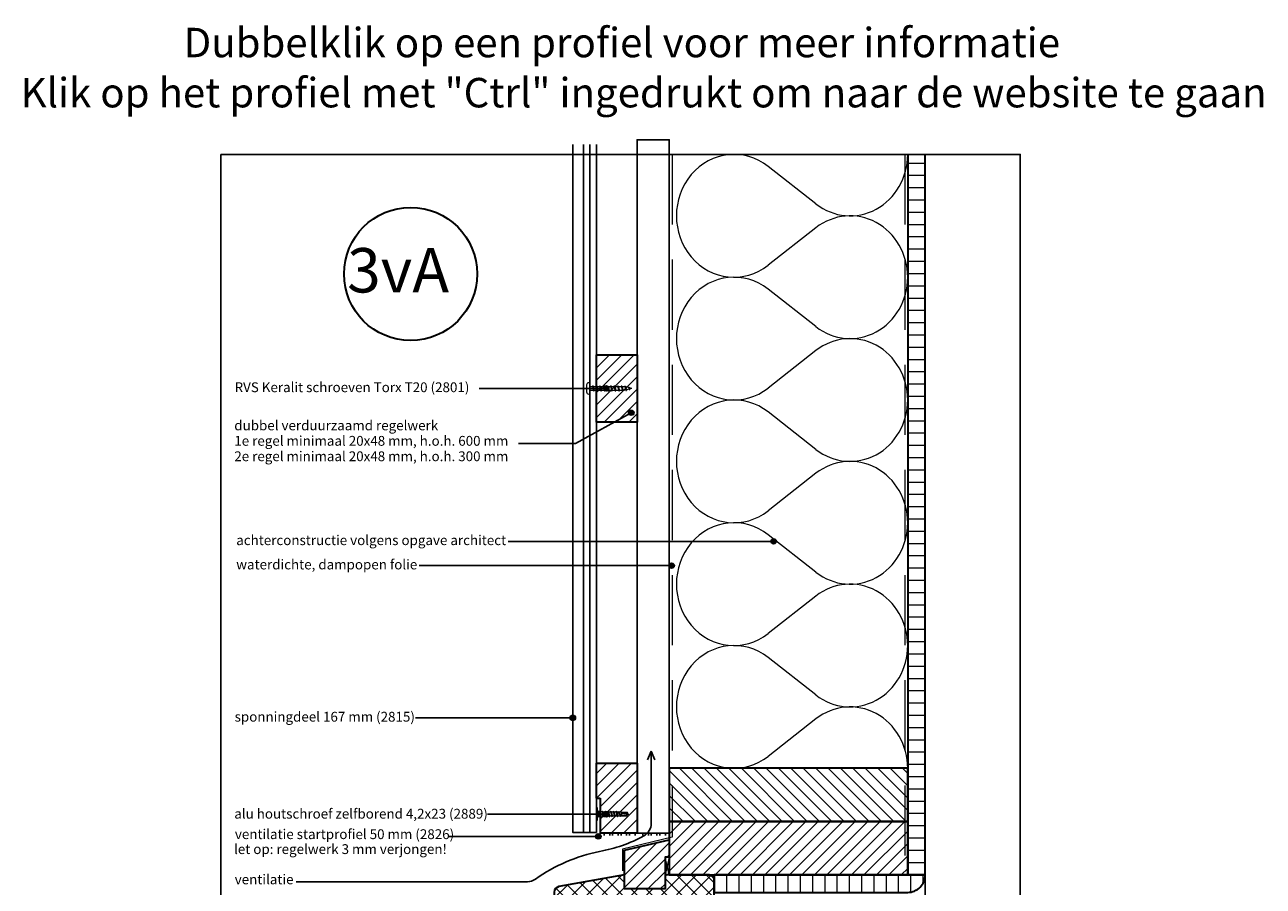
# Model space of a CAD drawing. Units: millimetres. Extents: x 17099 to 17982, y 5571 to 6495.
# Drawn here: x 17099 to 17982, y 5880 to 6495 of the extents above; entities that cross this region are included whole.
import ezdxf
from ezdxf.enums import TextEntityAlignment as Align

# ---------------------------------------------------------------- set-up
doc = ezdxf.new("R2010")
doc.units = ezdxf.units.MM
doc.header["$LTSCALE"] = 5
doc.header["$MEASUREMENT"] = 0
doc.linetypes.add('DASHED', pattern=[0.75, 0.5, -0.25])
for name, color, linetype, lineweight in [('A-LANGSHOUT', 7, 'Continuous', 5), ('Aanzichtlijnen', 7, 'Continuous', 25), ('Arcering overigen', 8, 'Continuous', 0), ('Attributes', 7, 'Continuous', 25), ('Doorsnede hout etc.', 7, 'Continuous', 35), ('Hulplijnen', 7, 'Continuous', 5), ('Tekst', 7, 'Continuous', 25)]:
    doc.layers.add(name, color=color, linetype=linetype, lineweight=lineweight)
doc.layers.add('Layer1', color=9, linetype='Continuous')
doc.styles.add('Standaard', font='arial.ttf')
doc.styles.add('TECHNIC', font='te______.pfb')

# ---------------------------------------------------------------- blocks, each defined once
blk = doc.blocks.new('Detailnummer')
at = {"layer": 'Doorsnede hout etc.'}
blk.add_circle((0, 0), 63.3, dxfattribs=at)
at = {"layer": 'Tekst', "style": 'TECHNIC', "oblique": 25}
blk.add_attdef('NR', text='', height=42.2, dxfattribs=at).set_placement((-11.9, 3.5), align=Align.MIDDLE_CENTER)
blk = doc.blocks.new('Kader Keralit Portrait')
blk.add_lwpolyline([(0, 277), (0, 0), (190, 0), (190, 277)], close=True)
at = {"layer": 'Tekst', "style": 'Standaard'}
for tag, p in [('BETREFT1', (25.32, 17.37)), ('BETREFT2', (25.32, 11.21))]:
    blk.add_attdef(tag, p, '', height=3.68, dxfattribs=at)
blk = doc.blocks.new('A$C0F354E6E')
at = {"color": 252}
for p, q in [((13.69, 27.07), (3.31, 41.2)), ((20.31, 27.07), (30.69, 41.2))]:
    blk.add_line(p, q, dxfattribs=at)
for centre, start, end in [((17, 51.27), 323.6626, 216.3374), ((0, 17), 270, 36.3374), ((34, 17), 143.6626, 270)]:
    blk.add_arc(centre, 17, start, end, dxfattribs=at)
blk = doc.blocks.new('TRG-ISO')
at = {"yscale": 0.96618357487921}
blk.add_blockref('A$C0F354E6E', (0, 0), dxfattribs=at)
blk = doc.blocks.new('2801')
at = {"layer": 'Hulplijnen', "linetype": 'Continuous'}
for p, q in [((0, 1.31), (1.93, 1.31)), ((1.82, 1.75), (2.67, -1.75)), ((1.82, 1.75), (2.32, 1.75)), ((2.32, 1.75), (3.17, -1.75)), ((2.43, 1.31), (4.49, 1.31)), ((4.38, 1.75), (5.23, -1.75)), ((4.38, 1.75), (4.88, 1.75)), ((4.88, 1.75), (5.73, -1.75)), ((4.99, 1.31), (7.05, 1.31)), ((6.94, 1.75), (7.79, -1.75)), ((6.94, 1.75), (7.44, 1.75)), ((7.44, 1.75), (8.29, -1.75)), ((7.55, 1.31), (9.61, 1.31)), ((9.5, 1.75), (10.35, -1.75)), ((9.5, 1.75), (10, 1.75)), ((10, 1.75), (10.85, -1.75)), ((10.11, 1.31), (12.17, 1.31)), ((12.06, 1.75), (12.91, -1.75)), ((12.06, 1.75), (12.56, 1.75)), ((12.56, 1.75), (13.41, -1.75)), ((12.67, 1.31), (14.73, 1.31)), ((14.62, 1.75), (15.47, -1.75)), ((14.62, 1.75), (15.12, 1.75)), ((15.12, 1.75), (15.97, -1.75)), ((15.23, 1.31), (17.29, 1.31)), ((17.18, 1.75), (18.03, -1.75)), ((17.18, 1.75), (17.68, 1.75)), ((17.68, 1.75), (18.53, -1.75)), ((17.79, 1.31), (19.85, 1.31)), ((19.74, 1.75), (20.59, -1.75)), ((19.74, 1.75), (20.24, 1.75)), ((20.24, 1.75), (21.09, -1.75)), ((20.35, 1.31), (22.41, 1.31)), ((22.3, 1.75), (23.15, -1.75)), ((22.3, 1.75), (22.8, 1.75)), ((22.8, 1.75), (23.65, -1.75)), ((22.91, 1.31), (24.77, 1.31)), ((24.98, 1.25), (24.77, 1.31)), ((24.92, 1.51), (25.66, -1.57)), ((24.92, 1.51), (25.42, 1.51)), ((25.42, 1.51), (26.16, -1.57)), ((27.7, 0.57), (25.51, 1.12)), ((27.61, 0.96), (28.06, -0.88)), ((27.61, 0.96), (28.11, 0.96)), ((28.11, 0.96), (28.56, -0.88)), ((30, 0), (28.24, 0.44)), ((30, 0), (28.44, -0.39)), ((0, -1.31), (2.56, -1.31)), ((2.67, -1.75), (3.17, -1.75)), ((3.06, -1.31), (5.12, -1.31)), ((5.23, -1.75), (5.73, -1.75)), ((5.62, -1.31), (7.68, -1.31)), ((7.79, -1.75), (8.29, -1.75)), ((8.18, -1.31), (10.24, -1.31)), ((10.35, -1.75), (10.85, -1.75)), ((10.74, -1.31), (12.8, -1.31)), ((12.91, -1.75), (13.41, -1.75)), ((13.3, -1.31), (15.36, -1.31)), ((15.47, -1.75), (15.97, -1.75)), ((15.86, -1.31), (17.92, -1.31)), ((18.03, -1.75), (18.53, -1.75)), ((18.42, -1.31), (20.48, -1.31)), ((20.59, -1.75), (21.09, -1.75)), ((20.98, -1.31), (23.04, -1.31)), ((23.15, -1.75), (23.65, -1.75)), ((23.54, -1.31), (24.77, -1.31)), ((25.55, -1.11), (24.77, -1.31)), ((25.66, -1.57), (26.16, -1.57)), ((27.97, -0.51), (26.02, -0.99)), ((28.06, -0.88), (28.56, -0.88))]:
    blk.add_line(p, q, dxfattribs=at)
at = {"layer": 'Hulplijnen'}
blk.add_lwpolyline([(-0.83, -4), (0, -4), (0, 4), (-0.83, 4, 0.414214), (-2.33, 2.5), (-2.33, -2.5, 0.414214)], format="xyb", close=True, dxfattribs=at)
at = {"layer": 'Attributes', "style": 'Standaard', "flags": 1}
for tag, p in [('BESTELNUMMER', (0.21, 0.34)), ('OMSCHRIJVING', (0.21, -0.66))]:
    blk.add_attdef(tag, p, '', height=0.16, dxfattribs=at)

msp = doc.modelspace()

# ---------------------------------------------------------------- hatches: boundary and pattern name
at = {"layer": 'Arcering overigen'}
h = msp.add_hatch(dxfattribs=at)
h.set_pattern_fill('ANSI31', color=256, scale=70, angle=315, style=0)
h.set_pattern_definition([(0, (-285, 0), (3e-15, 8.75), [])])
edge = h.paths.add_edge_path()
edge.add_line((17728.94, 6402.4), (17728.94, 5888.6))
edge.add_line((17728.94, 5888.6), (17741.44, 5888.6))
edge.add_line((17741.44, 5888.6), (17741.44, 6402.4))
h = msp.add_hatch(dxfattribs=at)
h.set_pattern_fill('ANSI31', color=256, scale=50)
h.set_pattern_definition([(45, (-8107.396, -1642.227), (-4.4194174, 4.4194174), [])])
h.paths.add_polyline_path([(17535.94, 6259.54), (17506.94, 6259.54), (17506.94, 6211.54), (17535.94, 6211.54)])
h = msp.add_hatch(dxfattribs=at)
h.set_pattern_fill('ANSI31', color=256, scale=50)
h.set_pattern_definition([(45, (-8107.396, -1639.89), (-4.4194174, 4.4194174), [])])
h.paths.add_polyline_path([(17535.94, 5968.37), (17506.94, 5968.37), (17506.94, 5943.37), (17509.64, 5943.37), (17509.64, 5918.37), (17535.94, 5918.37)])
h = msp.add_hatch(dxfattribs=at)
h.set_pattern_fill('ANSI31', color=256, scale=50, angle=90, style=0)
h.set_pattern_definition([(135, (-285, 1603.739), (-4.4194174, -4.4194174), [])])
h.paths.add_polyline_path([(17558.94, 5926.6), (17728.94, 5926.6), (17728.94, 5964.6), (17558.94, 5964.6)])
h = msp.add_hatch(dxfattribs=at)
h.set_pattern_fill('ANSI31', color=256, scale=50, style=0)
h.set_pattern_definition([(45, (-285, -38), (-4.4194174, 4.4194174), [])])
h.paths.add_polyline_path([(17558.94, 5888.6), (17728.94, 5888.6), (17728.94, 5926.6), (17558.94, 5926.6)])
h = msp.add_hatch(dxfattribs=at)
h.set_pattern_fill('ANSI31', color=256, scale=50, style=0)
h.set_pattern_definition([(45, (-285, 0), (-4.4194174, 4.4194174), [])])
h.paths.add_polyline_path([(17526.94, 5878.6), (17526.94, 5906.22), (17558.94, 5913.49), (17558.94, 5901.31), (17555.94, 5901.31), (17555.94, 5878.6)])
h = msp.add_hatch(dxfattribs=at)
h.set_pattern_fill('ANSI37', color=256, scale=60, style=0)
h.set_pattern_definition([(45, (-285, 0), (-5.303301, 5.303301), []), (135, (-285, 0), (-5.303301, -5.303301), [])])
edge = h.paths.add_edge_path()
edge.add_line((17526.94, 5888.6), (17480.23, 5880.19))
edge.add_arc((17480.94, 5876.25), 4, 100.20397, 180)
edge.add_line((17476.94, 5876.25), (17476.94, 5825.6))
edge.add_arc((17480.94, 5825.6), 4, 180, 270)
edge.add_line((17480.94, 5821.6), (17482.94, 5821.6))
edge.add_line((17482.94, 5821.6), (17485.94, 5827.6))
edge.add_line((17485.94, 5827.6), (17494.94, 5827.6))
edge.add_line((17494.94, 5827.6), (17494.94, 5821.6))
edge.add_line((17494.94, 5821.6), (17532.94, 5821.6))
edge.add_line((17532.94, 5821.6), (17533.94, 5822.6))
edge.add_line((17533.94, 5822.6), (17533.94, 5838.6))
edge.add_line((17533.94, 5838.6), (17586.94, 5838.6))
edge.add_arc((17586.94, 5842.6), 4, 270, 360)
edge.add_line((17590.94, 5842.6), (17590.94, 5884.6))
edge.add_arc((17586.94, 5884.6), 4, 360, 450)
edge.add_line((17586.94, 5888.6), (17555.94, 5888.6))
edge.add_line((17555.94, 5888.6), (17555.94, 5878.6))
edge.add_line((17555.94, 5878.6), (17526.94, 5878.6))
edge.add_line((17526.94, 5878.6), (17526.94, 5888.6))
h = msp.add_hatch(dxfattribs=at)
h.set_pattern_fill('ANSI31', color=256, scale=70, angle=45, style=0)
h.set_pattern_definition([(90, (-285, 0), (-8.75, 2e-15), [])])
edge = h.paths.add_edge_path()
edge.add_line((17590.94, 5876.1), (17728.94, 5876.1))
edge.add_arc((17728.94, 5888.6), 12.5, 270, 360)
edge.add_line((17741.44, 5888.6), (17590.94, 5888.6))
edge.add_line((17590.94, 5888.6), (17590.94, 5876.1))
at = {"layer": 'Hulplijnen'}
h = msp.add_hatch(color=256, dxfattribs=at)
edge = h.paths.add_edge_path()
edge.add_arc((17513.88, 6235.54), 2, 0, 360)
h = msp.add_hatch(color=256, dxfattribs=at)
edge = h.paths.add_edge_path()
edge.add_arc((17531.8, 6218.2), 2, 0, 360)
h = msp.add_hatch(color=256, dxfattribs=at)
edge = h.paths.add_edge_path()
edge.add_arc((17633.35, 6126.46), 2, 0, 360)
h = msp.add_hatch(color=256, dxfattribs=at)
edge = h.paths.add_edge_path()
edge.add_arc((17560.63, 6109.12), 2, 0, 360)
h = msp.add_hatch(color=256, dxfattribs=at)
edge = h.paths.add_edge_path()
edge.add_arc((17490.15, 6000.56), 2, 0, 360)
h = msp.add_hatch(color=256, dxfattribs=at)
edge = h.paths.add_edge_path()
edge.add_arc((17514.04, 5931.84), 2, 0, 360)
h = msp.add_hatch(color=256, dxfattribs=at)
edge = h.paths.add_edge_path()
edge.add_arc((17508.32, 5916.06), 2, 0, 360)

# ---------------------------------------------------------------- linework, layer by layer
at = {"color": 7, "linetype": 'Continuous', "lineweight": 20, "true_color": 0x000007}
for p, q in [((17507.86, 5936.51), (17507.27, 5936.51)), ((17507.27, 5927.51), (17507.86, 5927.51)), ((17507.86, 5934.22), (17507.86, 5934.22)), ((17508.54, 5933.73), (17507.86, 5934.22)), ((17507.86, 5934.22), (17508.06, 5934.2)), ((17507.86, 5934.22), (17507.86, 5934.21)), ((17508.54, 5933.72), (17507.86, 5934.21)), ((17507.86, 5933.12), (17507.86, 5933.33)), ((17508.06, 5933.24), (17507.86, 5933.33)), ((17507.86, 5933.33), (17507.86, 5933.32)), ((17507.86, 5932.91), (17507.86, 5933.12)), ((17507.86, 5932.91), (17508.06, 5932.97)), ((17508.54, 5932.79), (17507.86, 5932.91)), ((17507.86, 5932.91), (17507.86, 5932.9)), ((17508.54, 5932.78), (17507.86, 5932.9)), ((17507.86, 5931.13), (17508.54, 5931.24)), ((17507.86, 5931.12), (17508.54, 5931.24)), ((17507.86, 5931.12), (17507.86, 5931.13)), ((17508.06, 5931.06), (17507.86, 5931.12)), ((17507.86, 5930.91), (17507.86, 5931.12)), ((17507.86, 5930.7), (17507.86, 5930.91)), ((17507.86, 5930.7), (17508.06, 5930.79)), ((17507.86, 5929.82), (17508.54, 5930.3)), ((17507.86, 5929.81), (17508.54, 5930.3)), ((17508.06, 5929.83), (17507.86, 5929.81)), ((17508.06, 5934.2), (17508.56, 5933.83)), ((17508.06, 5933.24), (17508.06, 5932.97)), ((17508.56, 5932.97), (17508.06, 5933.24)), ((17508.06, 5932.97), (17508.56, 5932.88)), ((17508.56, 5931.15), (17508.06, 5931.06)), ((17508.06, 5931.06), (17508.06, 5930.79)), ((17508.06, 5930.79), (17508.56, 5931.06)), ((17508.56, 5930.19), (17508.06, 5929.83)), ((17508.57, 5933.77), (17508.54, 5933.73)), ((17509.03, 5933.73), (17508.54, 5933.73)), ((17508.54, 5933.73), (17508.54, 5933.72)), ((17508.57, 5932.83), (17508.54, 5932.79)), ((17508.54, 5932.79), (17508.54, 5932.78)), ((17508.54, 5931.24), (17508.57, 5931.2)), ((17508.54, 5930.3), (17509.03, 5930.3)), ((17508.54, 5930.3), (17508.57, 5930.26)), ((17508.57, 5933.77), (17508.56, 5933.83)), ((17508.56, 5932.88), (17508.56, 5932.97)), ((17508.56, 5932.97), (17508.57, 5932.95)), ((17508.57, 5932.83), (17508.56, 5932.88)), ((17508.56, 5931.15), (17508.57, 5931.2)), ((17508.56, 5931.06), (17508.56, 5931.15)), ((17508.57, 5931.08), (17508.56, 5931.06)), ((17508.56, 5930.19), (17508.57, 5930.26)), ((17508.57, 5932.95), (17508.57, 5932.83)), ((17508.57, 5931.2), (17508.57, 5931.08)), ((17511.15, 5933.44), (17509.03, 5933.73)), ((17509.03, 5930.3), (17510.24, 5930.47)), ((17510.43, 5930.49), (17511.58, 5930.64)), ((17511.82, 5932.06), (17511.58, 5932.01)), ((17511.58, 5930.64), (17511.98, 5930.64)), ((17513.04, 5933.38), (17511.64, 5933.38)), ((17511.82, 5932.06), (17511.8, 5932.05)), ((17511.8, 5932.05), (17511.82, 5932.04)), ((17512.06, 5932.1), (17511.82, 5932.06)), ((17511.82, 5932.06), (17511.82, 5932.06)), ((17511.84, 5932.05), (17511.82, 5932.06)), ((17511.82, 5932.04), (17511.84, 5932.05)), ((17512.06, 5932.1), (17512.04, 5932.16)), ((17512.06, 5932.1), (17512.06, 5932.1)), ((17512.57, 5930.64), (17513.94, 5930.64)), ((17515, 5933.38), (17513.62, 5933.38)), ((17513.82, 5931.76), (17513.8, 5931.77)), ((17513.8, 5931.77), (17513.82, 5931.75)), ((17513.82, 5931.75), (17513.84, 5931.76)), ((17513.84, 5931.76), (17513.82, 5931.76)), ((17514.52, 5930.64), (17515.89, 5930.64)), ((17516.96, 5933.38), (17515.58, 5933.38)), ((17515.82, 5931.48), (17515.8, 5931.49)), ((17515.8, 5931.49), (17515.82, 5931.46)), ((17515.82, 5931.46), (17515.84, 5931.48)), ((17515.84, 5931.48), (17515.82, 5931.48)), ((17516.48, 5930.64), (17517.85, 5930.64)), ((17518.91, 5933.38), (17517.54, 5933.38)), ((17517.82, 5931.2), (17517.8, 5931.22)), ((17517.8, 5931.22), (17517.82, 5931.19)), ((17517.82, 5931.19), (17517.84, 5931.21)), ((17517.84, 5931.21), (17517.82, 5931.2)), ((17518.44, 5930.64), (17519.81, 5930.64)), ((17520.87, 5933.38), (17519.49, 5933.38)), ((17519.83, 5930.94), (17519.81, 5930.97)), ((17519.83, 5930.93), (17519.85, 5930.96)), ((17519.85, 5930.96), (17519.83, 5930.94)), ((17520.39, 5930.64), (17521.79, 5930.64)), ((17521.6, 5932.06), (17521.36, 5932.01)), ((17522.43, 5933.38), (17521.45, 5933.38)), ((17521.84, 5932.1), (17521.6, 5932.06)), ((17521.84, 5932.1), (17521.85, 5932.04)), ((17522.31, 5930.64), (17522.43, 5930.64)), ((17522.94, 5933.35), (17522.43, 5933.38)), ((17522.43, 5930.64), (17523.88, 5930.73)), ((17522.93, 5933.55), (17522.85, 5933.36)), ((17524.88, 5933.24), (17523.29, 5933.33)), ((17524.14, 5930.75), (17524.88, 5930.79)), ((17524.2, 5930.71), (17524.22, 5930.75)), ((17524.89, 5933.24), (17524.88, 5933.24)), ((17524.89, 5930.79), (17524.88, 5930.79)), ((17524.89, 5933.24), (17529.72, 5932.08)), ((17528.48, 5933.24), (17528.95, 5933.23)), ((17528.48, 5933.24), (17529.72, 5932.08)), ((17528.48, 5930.79), (17528.95, 5930.79)), ((17528.96, 5933.23), (17528.95, 5933.23)), ((17529.72, 5932.08), (17528.95, 5933.23)), ((17528.96, 5933.23), (17528.96, 5933.24))]:
    msp.add_line(p, q, dxfattribs=at)
msp.add_line((17507.86, 5932.51), (17507.86, 5931.51))
for points in [[(17507.27, 5927.51), (17507.27, 5927.52), (17507.27, 5927.55), (17507.27, 5927.59), (17507.27, 5927.66), (17507.27, 5927.73), (17507.27, 5927.83), (17507.27, 5927.94), (17507.27, 5928.07), (17507.27, 5928.21), (17507.27, 5928.37), (17507.27, 5928.55), (17507.27, 5928.73), (17507.27, 5928.93), (17507.27, 5929.15), (17507.27, 5929.37), (17507.27, 5929.6), (17507.27, 5929.85), (17507.27, 5930.1), (17507.27, 5930.36), (17507.27, 5930.62), (17507.27, 5930.9), (17507.27, 5931.17), (17507.27, 5931.45), (17507.27, 5931.73), (17507.27, 5932.01), (17507.27, 5932.3), (17507.27, 5932.58), (17507.27, 5932.86), (17507.27, 5933.13), (17507.27, 5933.4), (17507.27, 5933.67), (17507.27, 5933.93), (17507.27, 5934.18), (17507.27, 5934.43), (17507.27, 5934.66), (17507.27, 5934.88), (17507.27, 5935.09), (17507.27, 5935.29), (17507.27, 5935.48), (17507.27, 5935.66), (17507.27, 5935.81), (17507.27, 5935.96), (17507.27, 5936.09), (17507.27, 5936.2), (17507.27, 5936.29), (17507.27, 5936.37), (17507.27, 5936.43), (17507.27, 5936.48), (17507.27, 5936.51), (17507.27, 5936.51)], [(17507.86, 5927.51), (17507.86, 5927.52), (17507.86, 5927.55), (17507.86, 5927.59), (17507.86, 5927.66), (17507.86, 5927.73), (17507.86, 5927.83), (17507.86, 5927.94), (17507.86, 5928.07), (17507.86, 5928.21), (17507.86, 5928.37), (17507.86, 5928.55), (17507.86, 5928.73), (17507.86, 5928.93), (17507.86, 5929.15), (17507.86, 5929.37), (17507.86, 5929.6), (17507.86, 5929.85), (17507.86, 5930.1), (17507.86, 5930.36), (17507.86, 5930.62), (17507.86, 5930.9), (17507.86, 5931.17), (17507.86, 5931.45), (17507.86, 5931.73), (17507.86, 5932.01), (17507.86, 5932.3), (17507.86, 5932.58), (17507.86, 5932.86), (17507.86, 5933.13), (17507.86, 5933.4), (17507.86, 5933.67), (17507.86, 5933.93), (17507.86, 5934.18), (17507.86, 5934.43), (17507.86, 5934.66), (17507.86, 5934.88), (17507.86, 5935.09), (17507.86, 5935.29), (17507.86, 5935.48), (17507.86, 5935.66), (17507.86, 5935.81), (17507.86, 5935.96), (17507.86, 5936.09), (17507.86, 5936.2), (17507.86, 5936.29), (17507.86, 5936.37), (17507.86, 5936.43), (17507.86, 5936.48), (17507.86, 5936.51), (17507.86, 5936.51)], [(17507.86, 5933.12), (17507.86, 5933.19), (17507.86, 5933.26), (17507.86, 5933.32)], [(17507.86, 5932.9), (17507.86, 5932.97), (17507.86, 5933.05), (17507.86, 5933.12)], [(17507.86, 5930.91), (17507.86, 5930.98), (17507.86, 5931.06), (17507.86, 5931.13)], [(17507.86, 5930.7), (17507.86, 5930.77), (17507.86, 5930.84), (17507.86, 5930.91)], [(17508.54, 5932.98), (17508.54, 5933.02), (17508.54, 5933.16), (17508.54, 5933.29), (17508.54, 5933.4), (17508.54, 5933.5), (17508.54, 5933.58), (17508.54, 5933.64), (17508.54, 5933.69), (17508.54, 5933.72), (17508.54, 5933.73)], [(17508.54, 5931.24), (17508.54, 5931.32), (17508.54, 5931.49), (17508.54, 5931.66), (17508.54, 5931.84), (17508.54, 5932.01), (17508.54, 5932.19), (17508.54, 5932.37), (17508.54, 5932.54), (17508.54, 5932.71), (17508.54, 5932.79)], [(17508.54, 5930.3), (17508.54, 5930.31), (17508.54, 5930.34), (17508.54, 5930.39), (17508.54, 5930.45), (17508.54, 5930.53), (17508.54, 5930.63), (17508.54, 5930.74), (17508.54, 5930.87), (17508.54, 5931.01), (17508.54, 5931.05)], [(17509.03, 5930.3), (17509.03, 5930.34), (17509.03, 5930.43), (17509.03, 5930.59), (17509.03, 5930.8), (17509.03, 5931.06), (17509.03, 5931.36), (17509.03, 5931.68), (17509.03, 5932.01), (17509.03, 5932.35), (17509.03, 5932.67), (17509.03, 5932.97), (17509.03, 5933.22), (17509.03, 5933.44), (17509.03, 5933.6), (17509.03, 5933.69), (17509.03, 5933.73)], [(17509.03, 5932.01), (17509.03, 5932.19), (17509.03, 5932.36), (17509.03, 5932.54), (17509.03, 5932.7), (17509.03, 5932.86), (17509.03, 5933.01), (17509.03, 5933.14), (17509.03, 5933.27), (17509.03, 5933.38), (17509.03, 5933.48), (17509.03, 5933.56), (17509.03, 5933.63), (17509.03, 5933.68), (17509.03, 5933.71), (17509.03, 5933.73), (17509.03, 5933.73)], [(17509.03, 5930.3), (17509.03, 5930.3), (17509.03, 5930.32), (17509.03, 5930.35), (17509.03, 5930.4), (17509.03, 5930.46), (17509.03, 5930.55), (17509.03, 5930.65), (17509.03, 5930.76), (17509.03, 5930.88), (17509.03, 5931.02), (17509.03, 5931.17), (17509.03, 5931.33), (17509.03, 5931.49), (17509.03, 5931.66), (17509.03, 5931.84), (17509.03, 5932.01)], [(17510.5, 5930.48), (17510.47, 5930.4), (17510.41, 5930.33), (17510.35, 5930.32), (17510.29, 5930.37), (17510.23, 5930.48), (17510.17, 5930.64), (17510.11, 5930.85), (17510.06, 5931.09), (17510, 5931.33), (17509.95, 5931.59), (17509.9, 5931.86)], [(17509.9, 5931.86), (17509.96, 5931.6), (17510.02, 5931.34), (17510.08, 5931.11), (17510.15, 5930.9), (17510.21, 5930.74), (17510.27, 5930.61), (17510.33, 5930.53), (17510.4, 5930.49), (17510.43, 5930.5)], [(17510.18, 5930.61), (17510.15, 5930.69), (17510.1, 5930.85), (17510.05, 5931.03), (17510.01, 5931.26), (17509.96, 5931.5), (17509.92, 5931.76), (17509.9, 5931.86)], [(17511.22, 5933.76), (17511.1, 5933.49), (17511.09, 5933.45)], [(17511.58, 5932.01), (17511.53, 5932.25), (17511.48, 5932.48), (17511.44, 5932.69), (17511.39, 5932.89), (17511.34, 5933.07), (17511.3, 5933.22), (17511.25, 5933.33), (17511.21, 5933.4), (17511.16, 5933.44), (17511.15, 5933.44)], [(17511.82, 5932.06), (17511.77, 5932.37), (17511.72, 5932.67), (17511.67, 5932.95), (17511.62, 5933.2), (17511.57, 5933.43), (17511.52, 5933.61), (17511.47, 5933.76), (17511.42, 5933.85), (17511.38, 5933.91), (17511.33, 5933.91), (17511.28, 5933.87), (17511.23, 5933.79), (17511.22, 5933.76)], [(17511.73, 5933.19), (17511.65, 5933.37), (17511.55, 5933.58), (17511.47, 5933.78)], [(17511.58, 5932.01), (17511.63, 5931.75), (17511.7, 5931.49), (17511.76, 5931.25), (17511.82, 5931.04), (17511.88, 5930.87), (17511.91, 5930.82)], [(17511.58, 5930.64), (17511.58, 5930.65), (17511.58, 5930.67), (17511.58, 5930.71), (17511.58, 5930.77), (17511.58, 5930.84), (17511.58, 5930.93), (17511.58, 5931.03), (17511.58, 5931.15), (17511.58, 5931.27), (17511.58, 5931.41), (17511.58, 5931.55), (17511.58, 5931.7), (17511.58, 5931.86), (17511.58, 5932.01)], [(17512.04, 5932.16), (17511.98, 5932.39), (17511.92, 5932.62), (17511.87, 5932.82), (17511.81, 5933), (17511.75, 5933.15), (17511.73, 5933.18)], [(17511.8, 5932.05), (17511.82, 5932.05), (17511.84, 5932.05)], [(17511.82, 5932.04), (17511.86, 5931.74), (17511.91, 5931.43), (17511.96, 5931.14), (17512.01, 5930.86), (17512.06, 5930.62), (17512.11, 5930.41), (17512.16, 5930.25), (17512.2, 5930.12), (17512.25, 5930.04), (17512.31, 5930.01), (17512.36, 5930.03), (17512.41, 5930.1), (17512.43, 5930.15)], [(17511.91, 5930.81), (17512.03, 5930.53), (17512.19, 5930.15)], [(17512.05, 5932.12), (17512.05, 5932.12), (17512.05, 5932.13), (17512.05, 5932.14), (17512.05, 5932.15), (17512.05, 5932.15), (17512.04, 5932.16)], [(17512.06, 5932.1), (17512.11, 5931.84), (17512.18, 5931.58), (17512.24, 5931.33), (17512.31, 5931.1), (17512.36, 5930.92), (17512.42, 5930.79), (17512.48, 5930.69), (17512.55, 5930.64), (17512.59, 5930.65)], [(17512.57, 5930.65), (17512.55, 5930.65), (17512.48, 5930.69), (17512.42, 5930.79), (17512.36, 5930.93), (17512.31, 5931.11), (17512.24, 5931.33), (17512.18, 5931.58), (17512.11, 5931.84), (17512.06, 5932.1)], [(17512.43, 5930.14), (17512.59, 5930.51), (17512.65, 5930.64)], [(17513.17, 5933.88), (17513.01, 5933.5), (17512.96, 5933.38)], [(17513.04, 5933.38), (17513.11, 5933.36), (17513.17, 5933.28), (17513.22, 5933.16), (17513.28, 5932.99), (17513.35, 5932.78), (17513.41, 5932.53), (17513.48, 5932.28), (17513.53, 5932.01), (17513.59, 5931.75), (17513.65, 5931.49), (17513.72, 5931.25), (17513.78, 5931.04), (17513.84, 5930.87), (17513.86, 5930.82)], [(17513.17, 5933.88), (17513.18, 5933.9), (17513.23, 5933.99), (17513.28, 5934.02), (17513.34, 5934), (17513.39, 5933.93), (17513.43, 5933.82), (17513.48, 5933.67), (17513.52, 5933.47), (17513.57, 5933.23), (17513.63, 5932.96), (17513.68, 5932.67), (17513.73, 5932.36), (17513.77, 5932.06), (17513.78, 5932.04), (17513.82, 5931.76)], [(17513.69, 5933.23), (17513.57, 5933.51), (17513.41, 5933.89)], [(17513.69, 5933.23), (17513.7, 5933.2), (17513.76, 5933.05), (17513.83, 5932.85), (17513.89, 5932.62), (17513.96, 5932.36), (17514.01, 5932.1), (17514.07, 5931.84), (17514.13, 5931.58), (17514.2, 5931.33), (17514.26, 5931.1), (17514.32, 5930.92), (17514.38, 5930.79), (17514.44, 5930.69), (17514.5, 5930.64), (17514.54, 5930.65)], [(17513.8, 5931.77), (17513.82, 5931.76), (17513.84, 5931.76)], [(17513.82, 5931.75), (17513.87, 5931.44), (17513.92, 5931.14), (17513.97, 5930.87), (17514.02, 5930.62), (17514.07, 5930.41), (17514.11, 5930.25), (17514.16, 5930.12), (17514.21, 5930.04), (17514.26, 5930.01), (17514.31, 5930.03), (17514.36, 5930.1), (17514.38, 5930.15)], [(17513.86, 5930.81), (17513.99, 5930.53), (17514.15, 5930.15)], [(17514.52, 5930.65), (17514.5, 5930.65), (17514.44, 5930.69), (17514.38, 5930.79), (17514.32, 5930.93), (17514.26, 5931.11), (17514.2, 5931.33), (17514.13, 5931.58), (17514.07, 5931.84), (17514.01, 5932.1), (17514, 5932.17)], [(17514.38, 5930.14), (17514.54, 5930.51), (17514.6, 5930.64)], [(17515.13, 5933.88), (17514.97, 5933.5), (17514.92, 5933.38)], [(17515, 5933.38), (17515.06, 5933.36), (17515.13, 5933.28), (17515.18, 5933.16), (17515.24, 5932.99), (17515.3, 5932.78), (17515.37, 5932.53), (17515.43, 5932.28), (17515.49, 5932.01), (17515.55, 5931.75), (17515.61, 5931.49), (17515.67, 5931.25), (17515.74, 5931.04), (17515.8, 5930.87), (17515.82, 5930.82)], [(17515.13, 5933.88), (17515.14, 5933.9), (17515.19, 5933.99), (17515.24, 5934.02), (17515.29, 5934), (17515.34, 5933.93), (17515.39, 5933.82), (17515.43, 5933.67), (17515.48, 5933.47), (17515.53, 5933.23), (17515.58, 5932.96), (17515.63, 5932.67), (17515.68, 5932.36), (17515.73, 5932.06), (17515.77, 5931.75), (17515.82, 5931.48)], [(17515.65, 5933.23), (17515.52, 5933.51), (17515.36, 5933.89)], [(17515.65, 5933.23), (17515.66, 5933.2), (17515.72, 5933.05), (17515.78, 5932.85), (17515.85, 5932.62), (17515.91, 5932.36), (17515.97, 5932.1), (17516.03, 5931.84), (17516.09, 5931.58), (17516.15, 5931.33), (17516.22, 5931.1), (17516.28, 5930.92), (17516.33, 5930.79), (17516.39, 5930.69), (17516.46, 5930.64), (17516.5, 5930.65)], [(17515.82, 5931.46), (17515.87, 5931.16), (17515.93, 5930.87), (17515.98, 5930.62), (17516.03, 5930.41), (17516.07, 5930.25), (17516.12, 5930.12), (17516.17, 5930.04), (17516.22, 5930.01), (17516.27, 5930.03), (17516.32, 5930.1), (17516.34, 5930.15)], [(17515.82, 5930.81), (17515.95, 5930.53), (17516.11, 5930.15)], [(17516.48, 5930.65), (17516.46, 5930.65), (17516.39, 5930.69), (17516.33, 5930.79), (17516.28, 5930.93), (17516.22, 5931.11), (17516.15, 5931.33), (17516.09, 5931.58), (17516.03, 5931.84), (17515.97, 5932.1), (17515.96, 5932.17)], [(17516.34, 5930.14), (17516.5, 5930.51), (17516.56, 5930.64)], [(17517.08, 5933.88), (17516.93, 5933.5), (17516.87, 5933.38)], [(17516.96, 5933.38), (17517.02, 5933.36), (17517.08, 5933.28), (17517.14, 5933.16), (17517.2, 5932.99), (17517.26, 5932.78), (17517.33, 5932.53), (17517.39, 5932.28), (17517.45, 5932.01), (17517.5, 5931.75), (17517.56, 5931.49), (17517.63, 5931.25), (17517.69, 5931.04), (17517.75, 5930.87), (17517.78, 5930.82)], [(17517.08, 5933.88), (17517.09, 5933.9), (17517.14, 5933.99), (17517.2, 5934.02), (17517.25, 5934), (17517.3, 5933.93), (17517.34, 5933.82), (17517.39, 5933.67), (17517.44, 5933.47), (17517.49, 5933.23), (17517.54, 5932.96), (17517.59, 5932.67), (17517.64, 5932.36), (17517.69, 5932.06), (17517.73, 5931.76), (17517.78, 5931.46), (17517.82, 5931.2)], [(17517.61, 5933.23), (17517.48, 5933.51), (17517.32, 5933.89)], [(17517.61, 5933.23), (17517.62, 5933.2), (17517.68, 5933.05), (17517.74, 5932.85), (17517.81, 5932.62), (17517.87, 5932.36), (17517.93, 5932.1), (17517.98, 5931.84), (17518.05, 5931.58), (17518.11, 5931.33), (17518.17, 5931.1), (17518.23, 5930.92), (17518.29, 5930.79), (17518.35, 5930.69), (17518.41, 5930.64), (17518.46, 5930.65)], [(17517.78, 5930.81), (17517.9, 5930.53), (17518.06, 5930.15)], [(17517.82, 5931.19), (17517.88, 5930.89), (17517.93, 5930.62), (17517.98, 5930.41), (17518.03, 5930.25), (17518.07, 5930.12), (17518.12, 5930.04), (17518.17, 5930.01), (17518.23, 5930.03), (17518.28, 5930.1), (17518.3, 5930.15)], [(17518.44, 5930.65), (17518.41, 5930.65), (17518.35, 5930.69), (17518.29, 5930.79), (17518.23, 5930.93), (17518.17, 5931.11), (17518.11, 5931.33), (17518.05, 5931.58), (17517.98, 5931.84), (17517.93, 5932.1), (17517.91, 5932.17)], [(17518.3, 5930.14), (17518.46, 5930.51), (17518.52, 5930.64)], [(17519.04, 5933.88), (17518.88, 5933.5), (17518.83, 5933.38)], [(17518.91, 5933.38), (17518.98, 5933.36), (17519.04, 5933.28), (17519.09, 5933.16), (17519.15, 5932.99), (17519.22, 5932.78), (17519.28, 5932.53), (17519.34, 5932.28), (17519.4, 5932.01), (17519.46, 5931.75), (17519.52, 5931.49), (17519.59, 5931.25), (17519.65, 5931.04), (17519.71, 5930.87), (17519.73, 5930.82)], [(17519.04, 5933.88), (17519.05, 5933.9), (17519.1, 5933.99), (17519.15, 5934.02), (17519.2, 5934), (17519.26, 5933.93), (17519.3, 5933.82), (17519.35, 5933.67), (17519.39, 5933.47), (17519.44, 5933.23), (17519.5, 5932.96), (17519.55, 5932.67), (17519.6, 5932.36), (17519.64, 5932.06), (17519.68, 5931.77), (17519.73, 5931.47), (17519.78, 5931.19), (17519.83, 5930.94)], [(17519.56, 5933.23), (17519.44, 5933.51), (17519.28, 5933.89)], [(17519.56, 5933.23), (17519.57, 5933.2), (17519.63, 5933.05), (17519.7, 5932.85), (17519.76, 5932.62), (17519.83, 5932.36), (17519.88, 5932.1), (17519.94, 5931.84), (17520, 5931.58), (17520.07, 5931.33), (17520.13, 5931.1), (17520.19, 5930.92), (17520.25, 5930.79), (17520.31, 5930.69), (17520.37, 5930.64), (17520.41, 5930.65)], [(17519.73, 5930.81), (17519.86, 5930.53), (17520.02, 5930.15)], [(17519.83, 5930.93), (17519.86, 5930.77), (17519.89, 5930.62), (17519.94, 5930.41), (17519.98, 5930.25), (17520.03, 5930.12), (17520.08, 5930.04), (17520.13, 5930.01), (17520.18, 5930.03), (17520.23, 5930.1), (17520.25, 5930.15)], [(17520.39, 5930.65), (17520.37, 5930.65), (17520.31, 5930.69), (17520.25, 5930.79), (17520.19, 5930.93), (17520.13, 5931.11), (17520.07, 5931.33), (17520, 5931.58), (17519.94, 5931.84), (17519.88, 5932.1), (17519.87, 5932.17)], [(17520.25, 5930.14), (17520.41, 5930.51), (17520.47, 5930.64)], [(17521, 5933.88), (17520.84, 5933.5), (17520.79, 5933.38)], [(17520.87, 5933.38), (17520.93, 5933.36), (17520.99, 5933.28), (17521.05, 5933.16), (17521.11, 5932.99), (17521.17, 5932.78), (17521.24, 5932.53), (17521.3, 5932.28), (17521.36, 5932.01)], [(17521, 5933.88), (17521.01, 5933.9), (17521.06, 5933.99), (17521.11, 5934.02), (17521.16, 5934), (17521.21, 5933.93), (17521.26, 5933.82), (17521.3, 5933.67), (17521.35, 5933.47), (17521.4, 5933.23), (17521.45, 5932.96), (17521.5, 5932.67), (17521.55, 5932.36), (17521.6, 5932.06)], [(17521.52, 5933.23), (17521.39, 5933.51), (17521.23, 5933.89)], [(17521.36, 5932.01), (17521.42, 5931.78), (17521.48, 5931.55), (17521.54, 5931.34), (17521.6, 5931.14), (17521.65, 5930.97), (17521.7, 5930.85)], [(17521.52, 5933.23), (17521.53, 5933.2), (17521.59, 5933.05), (17521.65, 5932.85), (17521.72, 5932.62), (17521.78, 5932.36), (17521.84, 5932.1)], [(17521.6, 5932.06), (17521.64, 5931.76), (17521.69, 5931.48), (17521.74, 5931.21), (17521.78, 5930.96), (17521.83, 5930.74), (17521.87, 5930.54), (17521.92, 5930.38), (17521.97, 5930.25), (17522.01, 5930.17), (17522.06, 5930.13), (17522.1, 5930.12), (17522.15, 5930.16), (17522.19, 5930.24), (17522.21, 5930.28)], [(17521.7, 5930.85), (17521.83, 5930.58), (17521.96, 5930.26)], [(17521.85, 5932.04), (17521.85, 5932.05), (17521.85, 5932.06), (17521.85, 5932.06), (17521.85, 5932.07), (17521.85, 5932.08), (17521.84, 5932.09), (17521.84, 5932.09), (17521.84, 5932.1)], [(17522.31, 5930.65), (17522.29, 5930.65), (17522.24, 5930.68), (17522.19, 5930.76), (17522.14, 5930.87), (17522.09, 5931.01), (17522.04, 5931.19), (17521.99, 5931.39), (17521.94, 5931.61), (17521.9, 5931.82), (17521.85, 5932.04)], [(17522.21, 5930.28), (17522.33, 5930.54), (17522.37, 5930.64)], [(17522.43, 5930.64), (17522.43, 5930.64), (17522.43, 5930.65), (17522.43, 5930.68), (17522.43, 5930.73), (17522.43, 5930.79), (17522.43, 5930.86), (17522.43, 5930.96), (17522.43, 5931.06), (17522.43, 5931.18), (17522.43, 5931.31), (17522.43, 5931.45), (17522.43, 5931.59), (17522.43, 5931.74), (17522.43, 5931.9), (17522.43, 5932.05), (17522.43, 5932.21), (17522.43, 5932.36), (17522.43, 5932.51), (17522.43, 5932.65), (17522.43, 5932.78), (17522.43, 5932.91), (17522.43, 5933.02), (17522.43, 5933.12), (17522.43, 5933.2), (17522.43, 5933.27), (17522.43, 5933.33), (17522.43, 5933.36), (17522.43, 5933.38), (17522.43, 5933.38)], [(17522.93, 5933.55), (17522.94, 5933.57), (17522.99, 5933.66), (17523.05, 5933.71), (17523.1, 5933.69), (17523.16, 5933.63), (17523.21, 5933.51), (17523.27, 5933.35), (17523.32, 5933.16), (17523.38, 5932.93), (17523.43, 5932.67), (17523.49, 5932.4), (17523.54, 5932.12), (17523.6, 5931.84), (17523.65, 5931.57), (17523.71, 5931.32), (17523.76, 5931.09), (17523.82, 5930.9), (17523.87, 5930.74), (17523.93, 5930.63), (17523.98, 5930.56), (17524.04, 5930.53), (17524.09, 5930.55), (17524.15, 5930.62), (17524.2, 5930.71)], [(17522.94, 5933.35), (17522.95, 5933.35), (17523.01, 5933.32), (17523.07, 5933.25), (17523.12, 5933.14), (17523.18, 5933), (17523.24, 5932.82), (17523.29, 5932.63), (17523.35, 5932.42), (17523.41, 5932.2), (17523.47, 5931.97), (17523.53, 5931.74), (17523.58, 5931.52), (17523.64, 5931.33), (17523.7, 5931.14), (17523.76, 5931), (17523.77, 5930.96)], [(17523.37, 5933.17), (17523.32, 5933.27), (17523.2, 5933.54)], [(17524.14, 5930.75), (17524.1, 5930.76), (17524.05, 5930.8), (17524, 5930.89), (17523.95, 5931), (17523.9, 5931.15), (17523.85, 5931.32), (17523.8, 5931.52), (17523.75, 5931.73), (17523.69, 5931.95), (17523.65, 5932.17), (17523.6, 5932.39), (17523.55, 5932.6), (17523.49, 5932.79), (17523.44, 5932.96), (17523.39, 5933.1), (17523.36, 5933.17)], [(17523.77, 5930.96), (17523.79, 5930.93), (17523.83, 5930.83), (17523.89, 5930.71)], [(17524.88, 5933.24), (17524.88, 5933.23), (17524.88, 5933.2), (17524.88, 5933.16), (17524.88, 5933.1), (17524.88, 5933.02), (17524.88, 5932.93), (17524.88, 5932.83), (17524.88, 5932.71), (17524.88, 5932.58), (17524.88, 5932.45), (17524.88, 5932.31), (17524.88, 5932.16), (17524.88, 5932.01)], [(17524.88, 5930.8), (17524.88, 5930.81), (17524.88, 5930.88), (17524.88, 5931), (17524.88, 5931.15), (17524.88, 5931.33), (17524.88, 5931.55), (17524.88, 5931.78), (17524.88, 5932.01), (17524.88, 5932.25), (17524.88, 5932.48), (17524.88, 5932.6)], [(17524.88, 5932.6), (17525.46, 5932.44), (17526.05, 5932.3), (17526.64, 5932.17), (17527.23, 5932.05), (17528.09, 5931.88), (17528.96, 5931.72)], [(17524.88, 5932.01), (17524.88, 5931.87), (17524.88, 5931.72), (17524.88, 5931.58), (17524.88, 5931.45), (17524.88, 5931.32), (17524.88, 5931.2), (17524.88, 5931.1), (17524.88, 5931.01), (17524.88, 5930.93), (17524.88, 5930.87), (17524.88, 5930.83), (17524.88, 5930.8), (17524.88, 5930.79)], [(17524.88, 5930.8), (17526.92, 5930.8), (17528.96, 5930.8)], [(17524.89, 5933.24), (17526.08, 5933.24), (17527.29, 5933.24), (17528.48, 5933.24)], [(17528.48, 5930.79), (17527.76, 5930.79), (17526.55, 5930.79), (17524.89, 5930.79)], [(17529.72, 5932.09), (17529.37, 5932.63), (17528.96, 5933.24)], [(17529.73, 5932.07), (17529.64, 5932.21), (17529.26, 5932.78), (17528.96, 5933.23)], [(17528.96, 5931.72), (17529.51, 5931.95), (17529.65, 5932.01), (17529.71, 5932.04), (17529.73, 5932.05), (17529.74, 5932.06)], [(17528.96, 5930.91), (17528.96, 5931.01), (17528.96, 5931.13), (17528.96, 5931.26), (17528.96, 5931.4), (17528.96, 5931.55), (17528.96, 5931.7), (17528.96, 5931.72)], [(17529.73, 5931.95), (17529.65, 5931.83), (17529.27, 5931.26), (17529.04, 5930.92)]]:
    msp.add_lwpolyline(points, dxfattribs=at)
for centre, radius, start, end in [((17536.05, 5925.22, -0.01), 10, 298.99828, 0), ((17492.09, 6004.53, -0.01), 100.68, 279.76948, 298.99828), ((17533.57, 5786.35, -0.01), 121.44, 101.58975, 125.22491), ((17457.76, 5893.72, -0.01), 10, 270, 305.22491)]:
    msp.add_arc(centre, radius, start, end)
at = {"layer": 'Aanzichtlijnen'}
for p, q in [((17497.85, 6409.59, -0.01), (17497.85, 5918.87, -0.01)), ((17502.32, 6409.59, -0.01), (17502.32, 5918.87, -0.01)), ((17741.44, 5645.05), (17741.44, 5888.6))]:
    msp.add_line(p, q, dxfattribs=at)
msp.add_lwpolyline([(17535.94, 5918.37), (17558.94, 5918.37), (17558.94, 6412.93), (17535.94, 6412.93)], close=True, dxfattribs=at)
at = {"layer": 'Aanzichtlijnen', "elevation": -0.01}
msp.add_lwpolyline([(17490.15, 6409.59), (17490.15, 5918.87), (17506.94, 5918.87), (17507.15, 6409.59)], dxfattribs=at)
at = {"layer": 'Aanzichtlijnen'}
for points in [[(17558.94, 5888.6), (17558.94, 6402.4)], [(17558.94, 5888.6), (17558.94, 6402.4)], [(17728.94, 6402.4), (17728.94, 5888.6)]]:
    msp.add_lwpolyline(points, dxfattribs=at)
at = {"layer": 'Arcering overigen', "linetype": 'DASHED', "ltscale": 20}
msp.add_line((17726.94, 6402.4), (17726.94, 5888.6), dxfattribs=at)
at = {"layer": 'Arcering overigen'}
msp.add_line((17534.94, 5968.37), (17535.94, 5968.37), dxfattribs=at)
at = {"layer": 'Arcering overigen', "linetype": 'DASHED', "ltscale": 20}
msp.add_lwpolyline([(17560.94, 6402.4), (17560.94, 5915.41), (17525.57, 5907.03), (17525.57, 5891.41)], dxfattribs=at)
at = {"layer": 'Arcering overigen'}
msp.add_lwpolyline([(17558.94, 5901.31), (17558.94, 5888.6), (17555.94, 5888.6), (17555.94, 5901.31)], close=True, dxfattribs=at)
msp.add_lwpolyline([(17558.94, 5901.31), (17555.94, 5888.6), (17558.94, 5888.6), (17555.94, 5901.31), (17558.94, 5901.31)], dxfattribs=at)
at = {"layer": 'Doorsnede hout etc.'}
for p, q in [((17506.94, 5943.37), (17509.64, 5943.37)), ((17509.64, 5943.37), (17509.64, 5918.37))]:
    msp.add_line(p, q, dxfattribs=at)
for points in [[(17728.94, 6402.4), (17728.94, 5888.6), (17741.44, 5888.6), (17741.44, 6402.4)], [(17506.94, 5943.37), (17506.94, 5968.37), (17535.94, 5968.37), (17535.94, 5918.37), (17509.64, 5918.37)]]:
    msp.add_lwpolyline(points, dxfattribs=at)
for points in [[(17535.94, 6211.54), (17506.94, 6211.54), (17506.94, 6259.54), (17535.94, 6259.54)], [(17558.94, 5926.6), (17728.94, 5926.6), (17728.94, 5964.6), (17558.94, 5964.6)], [(17558.94, 5888.6), (17728.94, 5888.6), (17728.94, 5926.6), (17558.94, 5926.6)], [(17526.94, 5878.6), (17526.94, 5906.22), (17558.94, 5913.49), (17558.94, 5901.31), (17555.94, 5901.31), (17555.94, 5878.6)]]:
    msp.add_lwpolyline(points, close=True, dxfattribs=at)
for points in [[(17526.94, 5888.6), (17480.23, 5880.19, 0.362963), (17476.94, 5876.25), (17476.94, 5825.6, 0.414214), (17480.94, 5821.6), (17482.94, 5821.6), (17485.94, 5827.6), (17494.94, 5827.6), (17494.94, 5821.6), (17532.94, 5821.6), (17533.94, 5822.6), (17533.94, 5838.6), (17586.94, 5838.6, 0.414214), (17590.94, 5842.6), (17590.94, 5884.6, 0.414214), (17586.94, 5888.6), (17555.94, 5888.6), (17555.94, 5878.6), (17526.94, 5878.6)], [(17590.94, 5876.1), (17728.94, 5876.1, 0.414214), (17741.44, 5888.6), (17741.44, 5888.6), (17590.94, 5888.6)]]:
    msp.add_lwpolyline(points, format="xyb", close=True, dxfattribs=at)
at = {"layer": 'Hulplijnen'}
for centre in [(17513.88, 6235.54, -0.01), (17531.8, 6218.2), (17633.35, 6126.46), (17560.63, 6109.12), (17490.15, 6000.56, -0.01), (17514.07, 5931.84), (17508.32, 5916.06, -0.01)]:
    msp.add_circle(centre, 2, dxfattribs=at)
at = {"layer": 'Layer1'}
for p, q in [((17512.52, 5916.67, -0.01), (17512.52, 5918.37, -0.01)), ((17516.52, 5916.67, -0.01), (17516.52, 5918.37, -0.01)), ((17518.52, 5916.67, -0.01), (17518.52, 5918.37, -0.01)), ((17522.52, 5916.67, -0.01), (17522.52, 5918.37, -0.01)), ((17524.52, 5916.67, -0.01), (17524.52, 5918.37, -0.01)), ((17528.52, 5916.67, -0.01), (17528.52, 5918.37, -0.01)), ((17530.52, 5916.67, -0.01), (17530.52, 5918.37, -0.01)), ((17534.52, 5916.67, -0.01), (17534.52, 5918.37, -0.01)), ((17540.14, 5916.67, -0.01), (17540.14, 5918.37, -0.01)), ((17544.14, 5916.67, -0.01), (17544.14, 5918.37, -0.01)), ((17546.14, 5916.67, -0.01), (17546.14, 5918.37, -0.01)), ((17550.14, 5916.67, -0.01), (17550.14, 5918.37, -0.01)), ((17552.14, 5916.67, -0.01), (17552.14, 5918.37, -0.01)), ((17556.14, 5916.67, -0.01), (17556.14, 5918.37, -0.01))]:
    msp.add_line(p, q, dxfattribs=at)
at = {"layer": 'Tekst'}
for p, q in [((17513.88, 6235.54, -0.01), (17423.43, 6235.54, -0.01)), ((17633.35, 6126.46), (17443.95, 6126.46)), ((17560.63, 6109.12), (17380.52, 6109.12)), ((17490.15, 6000.56, -0.01), (17377.92, 6000.56, -0.01)), ((17546.05, 5976.88, -0.01), (17543.35, 5970.55, -0.01)), ((17543.35, 5970.55, -0.01), (17546.05, 5976.88, -0.01)), ((17546.05, 5925.22, -0.01), (17546.05, 5976.88, -0.01)), ((17546.05, 5976.88, -0.01), (17548.75, 5970.75, -0.01)), ((17514.07, 5931.84), (17429.38, 5931.84)), ((17508.32, 5916.06, -0.01), (17402.02, 5916.06, -0.01)), ((17292.87, 5883.72, -0.01), (17457.76, 5883.72, -0.01))]:
    msp.add_line(p, q, dxfattribs=at)
msp.add_lwpolyline([(17451.49, 6196.34), (17492.01, 6196.34), (17531.8, 6218.2)], dxfattribs=at)

# ---------------------------------------------------------------- block references
at = {"xscale": 3, "yscale": 3, "zscale": 3}
msp.add_blockref('Kader Keralit Portrait', (17239.21, 5571.4), dxfattribs=at)
at = {"layer": 'A-LANGSHOUT', "xscale": 0.75, "yscale": 0.75, "zscale": 0.75}
msp.add_blockref('Detailnummer', (17374.5, 6317.15), dxfattribs=at).add_auto_attribs({'NR': '3vA'})
at = {"layer": 'Arcering overigen', "xscale": 2.575283277887114, "yscale": 2.5, "zscale": 2.575283277887114, "rotation": 89.9999753642893}
for p in [(17728.94, 6314.84), (17728.94, 6227.28), (17728.94, 6139.72), (17728.94, 6052.16), (17728.94, 5964.6)]:
    msp.add_blockref('TRG-ISO', p, dxfattribs=at)
at = {"layer": 'Hulplijnen'}
msp.add_blockref('2801', (17502.32, 6235.54, -0.01), dxfattribs=at)

# ---------------------------------------------------------------- texts
at = {"layer": 'Tekst', "style": 'Standaard'}
for s, p in [('Dubbelklik op een profiel voor meer informatie', (17525.12, 6471.7)), ('Klik op het profiel met "Ctrl" ingedrukt om naar de website te gaan', (17540.67, 6435.95))]:
    msp.add_text(s, height=21, dxfattribs=at).set_placement(p, align=Align.CENTER)
for s, p in [('RVS Keralit schroeven Torx T20 (2801)', (17249, 6232.86, -0.01)), ('dubbel verduurzaamd regelwerk', (17248.78, 6205.64)), ('1e regel minimaal 20x48 mm, h.o.h. 600 mm', (17248.78, 6194.64)), ('2e regel minimaal 20x48 mm, h.o.h. 300 mm', (17248.78, 6183.64)), ('achterconstructie volgens opgave architect', (17250.17, 6123.78)), ('waterdichte, dampopen folie', (17250.17, 6106.45)), ('sponningdeel 167 mm (2815)', (17249.01, 5997.88, -0.01)), ('alu houtschroef zelfborend 4,2x23 (2889)', (17248.76, 5928.7)), ('ventilatie startprofiel 50 mm (2826)', (17249.22, 5914.11, -0.01)), ('let op: regelwerk 3 mm verjongen!', (17248.59, 5903.45, -0.01)), ('ventilatie ', (17249.09, 5881.87))]:
    msp.add_text(s, height=7, dxfattribs=at).set_placement(p)

doc.saveas('drawing.dxf')
